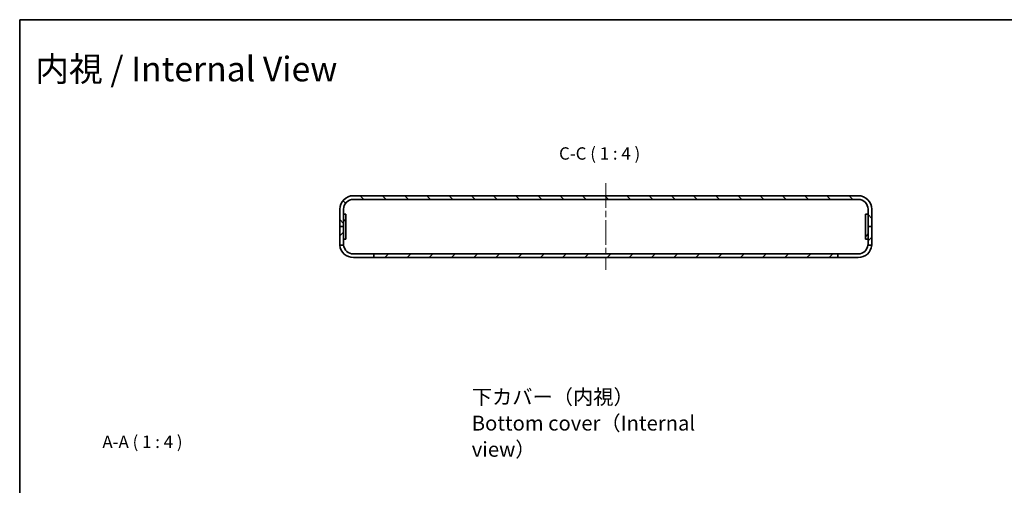
# Model space of a CAD drawing. Units: millimetres. Extents: x 51 to 5946, y 28 to 1152.
# Drawn here: x 3003 to 3799, y 776 to 1152 of the extents above; entities that cross this region are included whole.
import ezdxf

# ---------------------------------------------------------------- set-up
doc = ezdxf.new("R2010")
doc.units = ezdxf.units.MM
doc.header["$LTSCALE"] = 3.5
doc.linetypes.add('CHAIN', pattern=[0.3543, 0.2362, -0.0295, 0.0591, -0.0295])
for name, color, linetype, lineweight in [('Border (ISO)', 7, 'Continuous', 35), ('Symbol (ISO) @ 1', 7, 'Continuous', 18), ('Visible (ISO)', 7, 'Continuous', 35)]:
    doc.layers.add(name, color=color, linetype=linetype, lineweight=lineweight)
doc.layers.add('Centerline (ISO)', color=7, linetype='Continuous', lineweight=18, true_color=0x80ffff)
doc.layers.add('Hatch (ISO)', color=1, linetype='Continuous', lineweight=18, true_color=0xff0000)
doc.styles.add('Note Text (TK)', font='txt')

# ---------------------------------------------------------------- blocks, each defined once
blk = doc.blocks.new('図面枠 tk図枠')
at = {"layer": 'Border (ISO)'}
for q in [(405.5, 289), (14.5, 8)]:
    blk.add_line((14.5, 289), q, dxfattribs=at)

msp = doc.modelspace()

# ---------------------------------------------------------------- hatches: boundary and pattern name
at = {"layer": 'Hatch (ISO)'}
h = msp.add_hatch(dxfattribs=at)
h.set_pattern_fill('ANSI31', color=256, scale=101.6, angle=90.00021, style=0)
h.set_pattern_definition([(135.0002, (2945.25, -4), (-8.98022, -8.98029), [])])
edge = h.paths.add_edge_path()
edge.add_ellipse((3680.973, 998.767), major_axis=(11, 0), ratio=1, start_angle=0, end_angle=90)
edge.add_line((3680.973, 1009.767), (3272.973, 1009.767))
edge.add_ellipse((3272.973, 998.767), major_axis=(0, 11), ratio=1, start_angle=0, end_angle=90)
edge.add_line((3261.973, 998.767), (3261.973, 984.767))
edge.add_line((3261.973, 984.767), (3264.973, 984.767))
edge.add_line((3264.973, 984.767), (3264.973, 994.767))
edge.add_line((3264.973, 994.767), (3264.973, 998.767))
edge.add_ellipse((3272.973, 998.767), major_axis=(-8, 0), ratio=1, start_angle=270, end_angle=360, ccw=False)
edge.add_line((3272.973, 1006.767), (3680.973, 1006.767))
edge.add_ellipse((3680.973, 998.767), major_axis=(0, 8), ratio=1, start_angle=270, end_angle=360, ccw=False)
edge.add_line((3688.973, 998.767), (3688.973, 994.767))
edge.add_line((3688.973, 994.767), (3688.973, 984.767))
edge.add_line((3688.973, 984.767), (3691.973, 984.767))
edge.add_line((3691.973, 984.767), (3691.973, 998.767))
h = msp.add_hatch(dxfattribs=at)
h.set_pattern_fill('ANSI31', color=256, scale=101.6, angle=75.000175, style=0)
h.set_pattern_definition([(120.0002, (2945.25, -4), (-10.9985, -6.35003), [])])
h.paths.add_polyline_path([(3266.973, 974.767), (3266.973, 994.767), (3264.973, 994.767), (3264.973, 984.767), (3264.973, 974.767)])
h = msp.add_hatch(dxfattribs=at)
h.set_pattern_fill('ANSI31', color=256, scale=101.6, angle=14.999978, style=0)
h.set_pattern_definition([(60, (2945.25, -4), (-10.99852, 6.35), [])])
h.paths.add_polyline_path([(3686.973, 994.767), (3686.973, 974.767), (3688.973, 974.767), (3688.973, 984.767), (3688.973, 994.767)])
h = msp.add_hatch(dxfattribs=at)
h.set_pattern_fill('ANSI31', color=256, scale=101.6, style=0)
h.set_pattern_definition([(45, (2945.25, -4), (-8.98026, 8.98026), [])])
edge = h.paths.add_edge_path()
edge.add_line((3261.973, 984.767), (3261.973, 970.767))
edge.add_ellipse((3272.973, 970.767), major_axis=(-11, 0), ratio=1, start_angle=0, end_angle=5.215909)
edge.add_line((3262.018, 969.767), (3265.035, 969.767))
edge.add_ellipse((3272.973, 970.767), major_axis=(-7.937, -1), ratio=1, start_angle=352.819244, end_angle=360, ccw=False)
edge.add_line((3264.973, 970.767), (3264.973, 974.767))
edge.add_line((3264.973, 974.767), (3264.973, 984.767))
edge.add_line((3264.973, 984.767), (3261.973, 984.767))
edge = h.paths.add_edge_path()
edge.add_ellipse((3680.973, 970.767), major_axis=(10.954, -1), ratio=1, start_angle=0, end_angle=5.215909)
edge.add_line((3691.973, 970.767), (3691.973, 984.767))
edge.add_line((3691.973, 984.767), (3688.973, 984.767))
edge.add_line((3688.973, 984.767), (3688.973, 974.767))
edge.add_line((3688.973, 974.767), (3688.973, 970.767))
edge.add_ellipse((3680.973, 970.767), major_axis=(8, 0), ratio=1, start_angle=352.819244, end_angle=360, ccw=False)
edge.add_line((3688.91, 969.767), (3691.927, 969.767))
h.paths.add_polyline_path([(3289.473, 959.767), (3664.473, 959.767), (3664.473, 962.767), (3289.473, 962.767)])

# ---------------------------------------------------------------- linework, layer by layer
at = {"layer": 'Centerline (ISO)', "linetype": 'CHAIN', "ltscale": 23.990969}
msp.add_line((3476.973, 1019.767), (3476.973, 949.767), dxfattribs=at)
at = {"layer": 'Visible (ISO)'}
for p, q in [((3680.973, 1009.767), (3272.973, 1009.767)), ((3272.973, 1006.767), (3680.973, 1006.767)), ((3261.973, 998.767), (3261.973, 984.767)), ((3264.973, 984.767), (3264.973, 998.767)), ((3688.973, 998.767), (3688.973, 984.767)), ((3691.973, 984.767), (3691.973, 998.767)), ((3266.973, 994.767), (3264.973, 994.767)), ((3264.973, 994.767), (3264.973, 974.767)), ((3266.973, 974.767), (3266.973, 994.767)), ((3686.973, 994.767), (3686.973, 974.767)), ((3688.973, 994.767), (3686.973, 994.767)), ((3688.973, 974.767), (3688.973, 994.767)), ((3261.973, 984.767), (3261.973, 970.767)), ((3264.973, 984.767), (3261.973, 984.767)), ((3261.973, 984.767), (3264.973, 984.767)), ((3264.973, 970.767), (3264.973, 984.767)), ((3691.973, 984.767), (3688.973, 984.767)), ((3688.973, 984.767), (3688.973, 970.767)), ((3688.973, 984.767), (3691.973, 984.767)), ((3691.973, 970.767), (3691.973, 984.767)), ((3264.973, 974.767), (3266.973, 974.767)), ((3686.973, 974.767), (3688.973, 974.767)), ((3262.018, 969.767), (3265.035, 969.767)), ((3688.91, 969.767), (3691.927, 969.767)), ((3272.973, 962.767), (3289.473, 962.767)), ((3289.473, 959.767), (3272.973, 959.767)), ((3664.473, 962.767), (3289.473, 962.767)), ((3289.473, 962.767), (3289.473, 959.767)), ((3289.473, 959.767), (3664.473, 959.767)), ((3664.473, 959.767), (3664.473, 962.767)), ((3664.473, 962.767), (3680.973, 962.767)), ((3680.973, 959.767), (3664.473, 959.767))]:
    msp.add_line(p, q, dxfattribs=at)
for centre, radius, start, end in [((3272.973, 998.767), 11, 90, 180), ((3272.973, 998.767), 8, 90, 180), ((3680.973, 998.767), 11, 0, 90), ((3680.973, 998.767), 8, 0, 90), ((3272.973, 970.767), 11, 180, 185.215909), ((3272.973, 970.767), 11, 185.215909, 270), ((3272.973, 970.767), 8, 180, 187.180756), ((3272.973, 970.767), 8, 187.180756, 270), ((3680.973, 970.767), 11, 270, 354.784091), ((3680.973, 970.767), 8, 270, 352.819244), ((3680.973, 970.767), 8, 352.819244, 0), ((3680.973, 970.767), 11, 354.784091, 0)]:
    msp.add_arc(centre, radius, start, end, dxfattribs=at)

# ---------------------------------------------------------------- block references
at = {"xscale": 4, "yscale": 4, "zscale": 4}
msp.add_blockref('図面枠 tk図枠', (2945.25, -4), dxfattribs=at)

# ---------------------------------------------------------------- texts
at = {"layer": 'Symbol (ISO) @ 1', "color": 7, "attachment_point": 4, "style": 'Note Text (TK)'}
for s, insert, char_height, width, line_spacing_factor in [('{\\fＭＳ Ｐゴシック|b0|i0;\\H20.0000;内視 / Internal View}', (3015.825, 1112.18), 20, 276.28583, 1.5), ('{\\fＭＳ Ｐゴシック|b0|i0;\\H12.0000;下カバー（内視）\\PBottom cover（Internal view）}', (3368.627, 825.982), 12, 215.57896, 1.058182)]:
    msp.add_mtext(s, dxfattribs=dict(at, insert=insert, char_height=char_height, width=width, line_spacing_factor=line_spacing_factor))
at = {"layer": 'Symbol (ISO) @ 1', "color": 7, "char_height": 10, "attachment_point": 7, "style": 'Note Text (TK)'}
for s, insert in [('C-C ( 1 : 4 )', (3439.214, 1035.767)), ('A-A ( 1 : 4 )', (3070.099, 802.774))]:
    msp.add_mtext(s, dxfattribs=dict(at, insert=insert))

doc.saveas('drawing.dxf')
